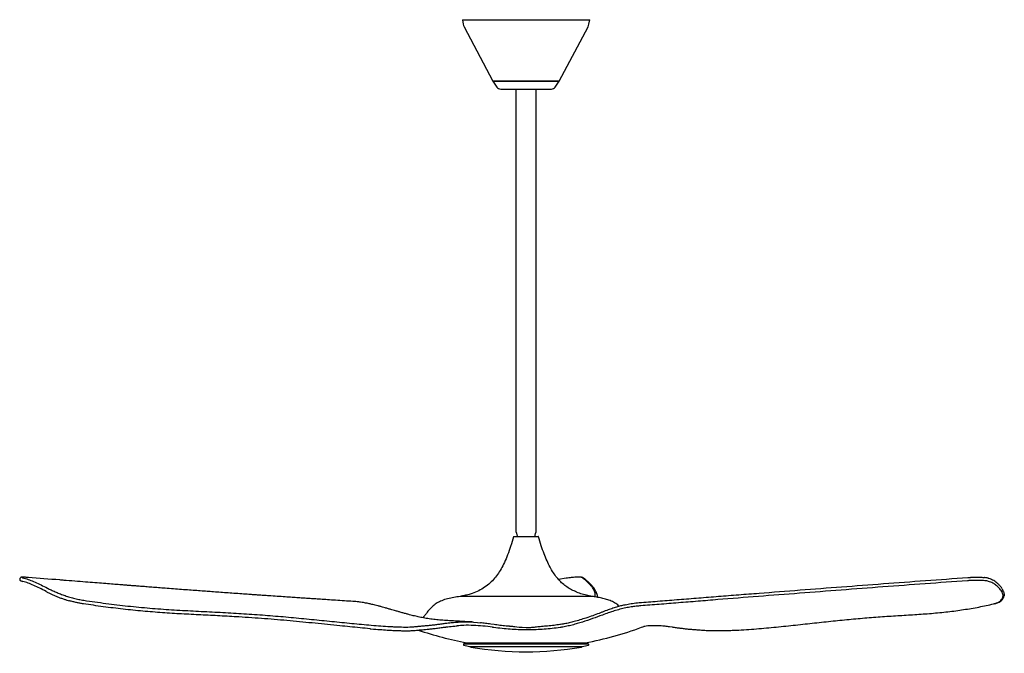
# Model space of a CAD drawing. Units: inches. Extents: x -23.5 to 22.2, y -29.4 to 0.
import ezdxf

# ---------------------------------------------------------------- set-up
doc = ezdxf.new("R2010")
doc.units = ezdxf.units.IN
doc.header["$MEASUREMENT"] = 0
doc.layers.add('Fan', color=7, linetype='Continuous')

# ---------------------------------------------------------------- blocks, each defined once
blk = doc.blocks.new('52in X5-24')
at = {"layer": 'Fan'}
for p, q in [((-2.953, 0), (-2.915, -0.214)), ((-2.953, 0), (2.953, 0)), ((2.915, -0.214), (2.953, 0)), ((-2.875, -0.331), (-1.535, -2.854)), ((1.535, -2.854), (2.875, -0.331)), ((-1.535, -2.854), (1.535, -2.854)), ((-1.535, -2.858), (-1.353, -3.124)), ((1.535, -2.858), (-1.535, -2.858)), ((-0.888, -2.854), (-0.888, -2.858)), ((0.888, -2.858), (0.888, -2.854)), ((1.353, -3.124), (1.535, -2.858)), ((-1.174, -3.218), (1.174, -3.218)), ((-0.469, -3.218), (-0.469, -23.765)), ((0.469, -23.765), (0.469, -3.218)), ((-0.561, -23.976), (0.561, -23.976)), ((-23.478, -25.942), (-23.483, -25.967)), ((1.866, -25.909), (1.509, -25.974)), ((3.049, -26.752), (-3.049, -26.752)), ((-1.48, -28.06), (-1.632, -28.04)), ((6.654, -28.154), (6.78, -28.171)), ((-2.906, -28.981), (-2.906, -29.002)), ((2.886, -28.961), (-2.886, -28.961)), ((-2.882, -28.962), (2.882, -28.962)), ((-2.752, -28.908), (0.023, -28.908)), ((-2.612, -29.078), (2.612, -29.078)), ((-2.601, -28.908), (-2.598, -28.961)), ((-2.592, -29.078), (-2.592, -29.08)), ((0.023, -28.908), (2.752, -28.908)), ((2.592, -29.08), (2.592, -29.078)), ((2.598, -28.961), (2.601, -28.908)), ((2.906, -29.002), (2.906, -28.981))]:
    blk.add_line(p, q, dxfattribs=at)
for points in [[(-23.351, -25.863), (-23.363, -25.864), (-23.372, -25.865), (-23.378, -25.866), (-23.38, -25.868), (-23.38, -25.87), (-23.377, -25.873), (-23.371, -25.877), (-23.362, -25.881), (-23.35, -25.886), (-23.335, -25.891), (-23.317, -25.896), (-23.297, -25.902), (-23.274, -25.909)], [(21.708, -27.095), (21.788, -27.078), (21.867, -27.049), (21.937, -27.016), (22, -26.98), (22.053, -26.938), (22.097, -26.893), (22.13, -26.843), (22.155, -26.791), (22.172, -26.736)], [(-2.787, -27.94), (-2.612, -27.939), (-2.435, -27.946), (-2.257, -27.962), (-2.12, -27.975)]]:
    blk.add_lwpolyline(points, dxfattribs=at)
for centre, radius, start, end in [((-2.527, -0.146), 0.394, 190, 207.9582), ((2.527, -0.146), 0.394, 332.0418, 350), ((-1.174, -3.001), 0.217, 214.5, 270), ((1.174, -3.001), 0.217, 270, 325.5), ((-0.561, -23.995), 0.0197, 90, 163.9776), ((0.561, -23.995), 0.0197, 16.0224, 90), ((-3.049, -26.764), 0.0118, 90, 100.1713), ((-2.994, -26.753), 0.0118, 100.5177, 171.3758), ((2.994, -26.753), 0.0118, 8.6242, 79.4823), ((-4.248, -28.021), 0.591, 143.7307, 152.2151), ((-0.35, -12.586), 16.614, 280.7616, 290.1055), ((0.35, -12.586), 16.614, 251.2288, 259.2384), ((-2.886, -28.981), 0.0197, 90, 180), ((-2.886, -29.002), 0.0197, 180, 257.6814), ((0, -15.785), 13.548, 257.6814, 258.8679), ((-2.612, -29.058), 0.0197, 258.8679, 270), ((-2.56, -29.079), 0.0315, 183, 260.4678), ((0, -13.831), 15.492, 260.4678, 279.5322), ((2.56, -29.079), 0.0315, 279.5322, 357), ((2.612, -29.058), 0.0197, 270, 281.1321), ((0, -15.785), 13.548, 281.1321, 282.3186), ((2.886, -28.981), 0.0197, 0, 90), ((2.886, -29.002), 0.0197, 282.3186, 360)]:
    blk.add_arc(centre, radius, start, end, dxfattribs=at)
for points, knots in [([(-0.58, -23.99), (-0.623, -24.135), (-0.707, -24.419), (-0.849, -24.818), (-0.996, -25.17), (-1.152, -25.476), (-1.318, -25.741), (-1.507, -25.982), (-1.726, -26.196), (-1.984, -26.382), (-2.272, -26.532), (-2.551, -26.638), (-2.794, -26.703), (-2.93, -26.729), (-2.996, -26.742)], [0, 0, 0, 0, 0.120006, 0.227815, 0.324631, 0.411864, 0.491133, 0.564323, 0.645705, 0.725469, 0.807359, 0.893825, 0.953763, 1, 1, 1, 1]), ([(-0.468, -23.765), (-0.468, -23.764), (-0.469, -23.761), (-0.462, -23.776), (-0.448, -23.81), (-0.43, -23.864), (-0.417, -23.924), (-0.416, -23.965), (-0.415, -23.976)], [0, 0, 0, 0, 0.042291, 0.236134, 0.433015, 0.646436, 0.869856, 1, 1, 1, 1]), ([(0.415, -23.976), (0.417, -23.957), (0.419, -23.911), (0.434, -23.849), (0.452, -23.8), (0.466, -23.768), (0.467, -23.766), (0.468, -23.765)], [0, 0, 0, 0, 0.198769, 0.396983, 0.609075, 0.83274, 1, 1, 1, 1]), ([(2.996, -26.742), (2.906, -26.724), (2.73, -26.69), (2.474, -26.611), (2.227, -26.509), (1.999, -26.388), (1.791, -26.245), (1.6, -26.076), (1.423, -25.88), (1.259, -25.653), (1.107, -25.393), (0.964, -25.097), (0.829, -24.764), (0.698, -24.39), (0.62, -24.124), (0.58, -23.99)], [0, 0, 0, 0, 0.066028, 0.136974, 0.205242, 0.270562, 0.334397, 0.398644, 0.465282, 0.536218, 0.613179, 0.696084, 0.787487, 0.888484, 1, 1, 1, 1]), ([(-23.483, -25.967), (-23.484, -25.972), (-23.486, -25.984), (-23.479, -25.999), (-23.47, -26.009), (-23.461, -26.016), (-23.448, -26.023), (-23.427, -26.031), (-23.391, -26.043), (-23.361, -26.052), (-23.34, -26.057), (-23.339, -26.058)], [0, 0, 0, 0, 0.043092, 0.099351, 0.156785, 0.229074, 0.336999, 0.549799, 0.761037, 0.984067, 1, 1, 1, 1]), ([(-23.084, -25.878), (-23.108, -25.877), (-23.158, -25.873), (-23.222, -25.868), (-23.279, -25.865), (-23.326, -25.863), (-23.362, -25.862), (-23.386, -25.864), (-23.405, -25.867), (-23.423, -25.872), (-23.445, -25.884), (-23.465, -25.905), (-23.477, -25.926), (-23.478, -25.939), (-23.478, -25.942)], [0, 0, 0, 0, 0.125609, 0.252545, 0.380537, 0.510888, 0.645398, 0.75798, 0.812807, 0.855023, 0.897464, 0.941338, 0.987725, 1, 1, 1, 1]), ([(-23.274, -25.909), (-23.196, -25.931), (-23.115, -25.958), (-22.947, -26.019), (-22.86, -26.055), (-22.592, -26.172), (-22.403, -26.267), (-22.202, -26.37)], [0, 0, 0, 0, 0.25, 0.25, 0.5, 0.5, 1, 1, 1, 1]), ([(-21.523, -26.001), (-21.559, -25.998), (-22.081, -25.956), (-22.6, -25.916), (-23.084, -25.878)], [0, 0, 0, 0, 0.068523, 1, 1, 1, 1]), ([(-8.032, -26.988), (-8.163, -26.979), (-8.432, -26.962), (-8.825, -26.936), (-9.197, -26.911), (-9.526, -26.889), (-9.815, -26.87), (-10.067, -26.853), (-10.31, -26.837), (-10.569, -26.82), (-10.862, -26.8), (-11.189, -26.778), (-11.55, -26.754), (-11.885, -26.731), (-12.174, -26.711), (-12.396, -26.695), (-12.593, -26.682), (-12.768, -26.669), (-12.991, -26.654), (-13.281, -26.633), (-13.635, -26.608), (-13.988, -26.583), (-14.324, -26.558), (-14.641, -26.535), (-14.955, -26.512), (-15.277, -26.488), (-15.62, -26.463), (-15.98, -26.435), (-16.355, -26.407), (-16.713, -26.379), (-17.048, -26.353), (-17.348, -26.33), (-17.626, -26.309), (-17.873, -26.289), (-18.067, -26.274), (-18.218, -26.263), (-18.344, -26.253), (-18.487, -26.242), (-18.657, -26.228), (-18.879, -26.211), (-19.161, -26.189), (-19.509, -26.161), (-19.901, -26.13), (-20.336, -26.096), (-20.813, -26.058), (-21.214, -26.026), (-21.456, -26.007), (-21.523, -26.001)], [0, 0, 0, 0, 0.028944, 0.059413, 0.086775, 0.111043, 0.132223, 0.150318, 0.166742, 0.185663, 0.207089, 0.231023, 0.257468, 0.286218, 0.304427, 0.320695, 0.33502, 0.347401, 0.359082, 0.383808, 0.410892, 0.436638, 0.461374, 0.484699, 0.506614, 0.530673, 0.555881, 0.582633, 0.610706, 0.639467, 0.662517, 0.685468, 0.706269, 0.724702, 0.740772, 0.749771, 0.75853, 0.769263, 0.782123, 0.797107, 0.819934, 0.846384, 0.876442, 0.909174, 0.945303, 0.984816, 1, 1, 1, 1]), ([(2.492, -25.865), (2.486, -25.864), (2.461, -25.863), (2.4, -25.863), (2.311, -25.865), (2.209, -25.871), (2.099, -25.88), (1.983, -25.893), (1.905, -25.904), (1.866, -25.909)], [0, 0, 0, 0, 0.050049, 0.207832, 0.365622, 0.524011, 0.682408, 0.841203, 1, 1, 1, 1]), ([(2.655, -25.897), (2.654, -25.896), (2.646, -25.889), (2.632, -25.883), (2.615, -25.877), (2.59, -25.871), (2.555, -25.867), (2.525, -25.864), (2.505, -25.864), (2.492, -25.865)], [0, 0, 0, 0, 0.02529, 0.1223, 0.240219, 0.409222, 0.712997, 0.988514, 1, 1, 1, 1]), ([(2.595, -25.879), (2.589, -25.876), (2.578, -25.871), (2.54, -25.867), (2.506, -25.865), (2.492, -25.865)], [0, 0, 0, 0, 0.390546, 0.752974, 1, 1, 1, 1]), ([(3.191, -26.776), (3.199, -26.749), (3.215, -26.692), (3.207, -26.607), (3.182, -26.521), (3.139, -26.434), (3.076, -26.336), (2.988, -26.228), (2.873, -26.109), (2.742, -25.992), (2.644, -25.916), (2.595, -25.879)], [0, 0, 0, 0, 0.089965, 0.185603, 0.281243, 0.376954, 0.472666, 0.604475, 0.736285, 0.868142, 1, 1, 1, 1]), ([(3.279, -26.635), (3.272, -26.604), (3.258, -26.558), (3.222, -26.486), (3.171, -26.402), (3.104, -26.313), (3.022, -26.219), (2.922, -26.119), (2.805, -26.015), (2.713, -25.939), (2.66, -25.901), (2.654, -25.897)], [0, 0, 0, 0, 0.066313, 0.167787, 0.279894, 0.40019, 0.529614, 0.669561, 0.822794, 0.980876, 1, 1, 1, 1]), ([(20.472, -26.028), (19.816, -26.075), (19.162, -26.122), (17.856, -26.218), (17.204, -26.267), (15.905, -26.364), (15.258, -26.413), (13.967, -26.511), (13.324, -26.561), (12.045, -26.659), (11.409, -26.708), (10.146, -26.807), (9.519, -26.856), (8.589, -26.931), (8.281, -26.956), (7.669, -27.005), (7.365, -27.03), (6.765, -27.078), (6.468, -27.102), (5.885, -27.148), (5.599, -27.17), (5.321, -27.191)], [0, 0, 0, 0, 0.125, 0.125, 0.25, 0.25, 0.375, 0.375, 0.5, 0.5, 0.625, 0.625, 0.75, 0.75, 0.8125, 0.8125, 0.875, 0.875, 0.9375, 0.9375, 1, 1, 1, 1]), ([(5.357, -27.033), (5.636, -27.012), (5.922, -26.99), (6.504, -26.945), (6.801, -26.921), (7.399, -26.873), (7.702, -26.849), (8.312, -26.8), (8.62, -26.775), (9.239, -26.726), (9.55, -26.701), (10.176, -26.652), (10.491, -26.628), (11.437, -26.554), (12.073, -26.505), (13.35, -26.407), (13.992, -26.358), (15.281, -26.26), (15.927, -26.212), (17.224, -26.115), (17.875, -26.067), (19.179, -25.972), (19.832, -25.924), (20.488, -25.879)], [0, 0, 0, 0, 0.0625, 0.0625, 0.125, 0.125, 0.1875, 0.1875, 0.25, 0.25, 0.3125, 0.3125, 0.375, 0.375, 0.5, 0.5, 0.625, 0.625, 0.75, 0.75, 0.875, 0.875, 1, 1, 1, 1]), ([(21.45, -26.058), (21.428, -26.051), (21.402, -26.044), (21.358, -26.036), (21.342, -26.034), (21.309, -26.029), (21.291, -26.027), (21.237, -26.021), (21.198, -26.018), (21.136, -26.015), (21.115, -26.014), (21.071, -26.012), (21.049, -26.012), (20.982, -26.01), (20.936, -26.01), (20.865, -26.011), (20.841, -26.011), (20.794, -26.013), (20.77, -26.013), (20.699, -26.016), (20.653, -26.018), (20.583, -26.021), (20.56, -26.022), (20.516, -26.025), (20.494, -26.027), (20.472, -26.028)], [0, 0, 0, 0, 0.125, 0.125, 0.1875, 0.1875, 0.25, 0.25, 0.375, 0.375, 0.4375, 0.4375, 0.5, 0.5, 0.625, 0.625, 0.6875, 0.6875, 0.75, 0.75, 0.875, 0.875, 0.9375, 0.9375, 1, 1, 1, 1]), ([(20.488, -25.879), (20.519, -25.876), (20.552, -25.874), (20.602, -25.872), (20.619, -25.871), (20.653, -25.869), (20.67, -25.868), (20.722, -25.866), (20.757, -25.865), (20.826, -25.864), (20.861, -25.863), (20.93, -25.863), (20.964, -25.863), (21.013, -25.864), (21.029, -25.864), (21.062, -25.865), (21.078, -25.866), (21.125, -25.868), (21.155, -25.87), (21.212, -25.875), (21.239, -25.877), (21.264, -25.881)], [0, 0, 0, 0, 0.125, 0.125, 0.1875, 0.1875, 0.25, 0.25, 0.375, 0.375, 0.5, 0.5, 0.625, 0.625, 0.6875, 0.6875, 0.75, 0.75, 0.875, 0.875, 1, 1, 1, 1]), ([(21.433, -25.913), (21.429, -25.911), (21.407, -25.903), (21.358, -25.893), (21.305, -25.884), (21.272, -25.881), (21.264, -25.881)], [0, 0, 0, 0, 0.082874, 0.5059428, 0.9109317, 1, 1, 1, 1]), ([(22.084, -26.405), (22.072, -26.386), (22.039, -26.332), (21.972, -26.251), (21.887, -26.164), (21.793, -26.088), (21.693, -26.023), (21.584, -25.969), (21.498, -25.932), (21.445, -25.917), (21.433, -25.913)], [0, 0, 0, 0, 0.086631, 0.245445, 0.396397, 0.541022, 0.681158, 0.821098, 0.961062, 1, 1, 1, 1]), ([(-22.26, -26.523), (-22.361, -26.471), (-22.459, -26.422), (-22.65, -26.328), (-22.742, -26.284), (-22.922, -26.205), (-23.009, -26.169), (-23.177, -26.107), (-23.258, -26.08), (-23.339, -26.058)], [0, 0, 0, 0, 0.25, 0.25, 0.5, 0.5, 0.75, 0.75, 1, 1, 1, 1]), ([(-22.202, -26.37), (-22.147, -26.398), (-22.09, -26.426), (-21.972, -26.483), (-21.91, -26.511), (-21.814, -26.553), (-21.782, -26.567), (-21.715, -26.595), (-21.681, -26.609), (-21.578, -26.649), (-21.508, -26.676), (-21.364, -26.726), (-21.29, -26.75), (-21.176, -26.785), (-21.138, -26.796), (-21.061, -26.817), (-21.022, -26.828), (-20.905, -26.857), (-20.827, -26.875), (-20.67, -26.907), (-20.591, -26.921), (-20.512, -26.934)], [0, 0, 0, 0, 0.125, 0.125, 0.25, 0.25, 0.3125, 0.3125, 0.375, 0.375, 0.5, 0.5, 0.625, 0.625, 0.6875, 0.6875, 0.75, 0.75, 0.875, 0.875, 1, 1, 1, 1]), ([(22.06, -26.523), (22.026, -26.471), (21.989, -26.422), (21.906, -26.328), (21.86, -26.284), (21.759, -26.205), (21.704, -26.169), (21.585, -26.107), (21.52, -26.08), (21.45, -26.058)], [0, 0, 0, 0, 0.25, 0.25, 0.5, 0.5, 0.75, 0.75, 1, 1, 1, 1]), ([(22.084, -26.405), (22.14, -26.549), (22.172, -26.611), (22.182, -26.68), (22.174, -26.72), (22.172, -26.736)], [0, 0, 0, 0, 0.353007, 0.948391, 1, 1, 1, 1]), ([(-22.26, -26.523), (-22.26, -26.523), (-22.229, -26.544), (-22.142, -26.587), (-22.01, -26.65), (-21.872, -26.712), (-21.728, -26.772), (-21.581, -26.829), (-21.435, -26.881), (-21.303, -26.925), (-21.22, -26.948), (-21.184, -26.959)], [0, 0, 0, 0, 0.005793, 0.141478, 0.276408, 0.410084, 0.542117, 0.672257, 0.800409, 0.913758, 1, 1, 1, 1]), ([(-20.512, -26.934), (-20.34, -26.96), (-20.168, -26.985), (-19.826, -27.033), (-19.655, -27.056), (-19.144, -27.123), (-18.804, -27.163), (-18.126, -27.237), (-17.788, -27.27), (-17.114, -27.327), (-16.777, -27.352), (-16.106, -27.394), (-15.771, -27.412), (-15.27, -27.438), (-15.104, -27.446), (-14.771, -27.462), (-14.606, -27.471), (-14.109, -27.496), (-13.78, -27.514), (-13.123, -27.554), (-12.797, -27.575), (-12.146, -27.621), (-11.822, -27.647), (-11.178, -27.701), (-10.857, -27.731), (-10.221, -27.791), (-9.905, -27.823), (-9.277, -27.886), (-8.966, -27.918), (-8.503, -27.965), (-8.349, -27.981), (-8.043, -28.011), (-7.891, -28.025), (-7.588, -28.054), (-7.438, -28.067), (-7.139, -28.092), (-6.991, -28.104), (-6.697, -28.126), (-6.552, -28.136), (-6.338, -28.148), (-6.267, -28.152), (-6.127, -28.16), (-6.057, -28.163), (-5.85, -28.171), (-5.714, -28.175), (-5.454, -28.175), (-5.329, -28.171), (-5.211, -28.161)], [0, 0, 0, 0, 0.03125, 0.03125, 0.0625, 0.0625, 0.125, 0.125, 0.1875, 0.1875, 0.25, 0.25, 0.3125, 0.3125, 0.34375, 0.34375, 0.375, 0.375, 0.4375, 0.4375, 0.5, 0.5, 0.5625, 0.5625, 0.625, 0.625, 0.6875, 0.6875, 0.75, 0.75, 0.78125, 0.78125, 0.8125, 0.8125, 0.84375, 0.84375, 0.875, 0.875, 0.90625, 0.90625, 0.921875, 0.921875, 0.9375, 0.9375, 0.96875, 0.96875, 1, 1, 1, 1]), ([(-3.051, -26.752), (-3.051, -26.752), (-3.15, -26.772), (-3.348, -26.802), (-3.636, -26.861), (-3.896, -26.94), (-4.121, -27.051), (-4.306, -27.188), (-4.473, -27.353), (-4.609, -27.517), (-4.689, -27.626), (-4.724, -27.672)], [0, 0, 0, 0, 0.006219, 0.154042, 0.30246, 0.449401, 0.564205, 0.678602, 0.795625, 0.918902, 1, 1, 1, 1]), ([(4.326, -27.216), (4.316, -27.206), (4.25, -27.142), (4.11, -27.046), (3.902, -26.944), (3.68, -26.874), (3.452, -26.822), (3.24, -26.786), (3.105, -26.76), (3.049, -26.752)], [0, 0, 0, 0, 0.0325788, 0.1987943, 0.3656867, 0.5334124, 0.7026152, 0.8722316, 1, 1, 1, 1]), ([(3.279, -26.635), (3.285, -26.652), (3.298, -26.689), (3.297, -26.727), (3.297, -26.749)], [0, 0, 0, 0, 0.439439, 1, 1, 1, 1]), ([(3.297, -26.749), (3.298, -26.756), (3.3, -26.772), (3.295, -26.787), (3.293, -26.795)], [0, 0, 0, 0, 0.500546, 1, 1, 1, 1]), ([(21.684, -27.101), (21.736, -27.089), (21.782, -27.075), (21.867, -27.042), (21.905, -27.023), (21.955, -26.993), (21.971, -26.983), (22, -26.961), (22.013, -26.949), (22.05, -26.914), (22.069, -26.889), (22.099, -26.837), (22.11, -26.811), (22.119, -26.769), (22.121, -26.755), (22.123, -26.726), (22.123, -26.712), (22.12, -26.669), (22.113, -26.64), (22.093, -26.581), (22.078, -26.552), (22.06, -26.523)], [0, 0, 0, 0, 0.125, 0.125, 0.25, 0.25, 0.3125, 0.3125, 0.375, 0.375, 0.5, 0.5, 0.625, 0.625, 0.6875, 0.6875, 0.75, 0.75, 0.875, 0.875, 1, 1, 1, 1]), ([(-20.532, -27.101), (-20.584, -27.093), (-20.69, -27.076), (-20.85, -27.043), (-21.009, -27.004), (-21.118, -26.977), (-21.184, -26.959), (-21.184, -26.959)], [0, 0, 0, 0, 0.245393, 0.490797, 0.743744, 0.99671, 1, 1, 1, 1]), ([(-7.236, -28.253), (-7.238, -28.252), (-7.39, -28.24), (-7.855, -28.197), (-8.509, -28.133), (-9.205, -28.061), (-9.969, -27.983), (-10.939, -27.887), (-12.121, -27.787), (-13.209, -27.713), (-14.197, -27.658), (-15.081, -27.614), (-15.972, -27.57), (-16.87, -27.516), (-17.775, -27.442), (-18.688, -27.348), (-19.606, -27.237), (-20.223, -27.146), (-20.532, -27.101)], [0, 0, 0, 0, 0.000444, 0.038061, 0.113504, 0.158389, 0.203274, 0.293159, 0.383343, 0.473618, 0.539025, 0.604432, 0.669946, 0.735457, 0.801431, 0.867404, 0.933705, 1, 1, 1, 1]), ([(-6.383, -27.329), (-6.436, -27.314), (-6.528, -27.288), (-6.647, -27.255), (-6.734, -27.231), (-6.803, -27.212), (-6.887, -27.19), (-6.99, -27.163), (-7.097, -27.137), (-7.191, -27.115), (-7.28, -27.095), (-7.364, -27.077), (-7.449, -27.061), (-7.549, -27.043), (-7.682, -27.022), (-7.85, -27.001), (-7.971, -26.992), (-8.032, -26.988)], [0, 0, 0, 0, 0.095333, 0.16849, 0.219872, 0.258617, 0.298758, 0.379644, 0.455618, 0.508363, 0.559138, 0.620831, 0.66409, 0.720904, 0.795937, 0.888947, 1, 1, 1, 1]), ([(-2.46, -27.945), (-2.5, -27.943), (-2.575, -27.939), (-2.682, -27.933), (-2.785, -27.927), (-2.89, -27.921), (-2.994, -27.915), (-3.096, -27.909), (-3.196, -27.904), (-3.304, -27.898), (-3.422, -27.892), (-3.61, -27.881), (-3.853, -27.866), (-4.14, -27.843), (-4.417, -27.809), (-4.685, -27.766), (-4.938, -27.716), (-5.171, -27.664), (-5.375, -27.613), (-5.555, -27.565), (-5.712, -27.522), (-5.841, -27.485), (-5.939, -27.457), (-6.017, -27.435), (-6.113, -27.407), (-6.238, -27.371), (-6.332, -27.344), (-6.384, -27.329)], [0, 0, 0, 0, 0.0291072, 0.053884, 0.0771043, 0.1030072, 0.1300003, 0.152561, 0.1769032, 0.2027922, 0.2320084, 0.263714, 0.3418763, 0.4145012, 0.4883122, 0.561121, 0.6234615, 0.6819682, 0.7401662, 0.778268, 0.8198234, 0.8615431, 0.8798371, 0.898196, 0.9236937, 0.9576401, 1, 1, 1, 1]), ([(4.607, -27.147), (4.544, -27.159), (4.425, -27.187), (4.236, -27.241), (4.026, -27.308), (3.795, -27.388), (3.624, -27.451), (3.528, -27.487), (3.519, -27.491)], [0, 0, 0, 0, 0.156023, 0.335598, 0.527658, 0.73726, 0.973183, 1, 1, 1, 1]), ([(5.309, -27.191), (5.243, -27.197), (5.102, -27.209), (4.871, -27.241), (4.619, -27.286), (4.356, -27.351), (4.155, -27.408), (4.042, -27.446), (4.019, -27.453)], [0, 0, 0, 0, 0.169206, 0.358199, 0.548608, 0.749093, 0.950552, 1, 1, 1, 1]), ([(4.607, -27.147), (4.65, -27.137), (4.786, -27.104), (5.034, -27.064), (5.226, -27.045), (5.332, -27.035)], [0, 0, 0, 0, 0.169152, 0.536891, 1, 1, 1, 1]), ([(5.321, -27.191), (5.321, -27.191), (5.321, -27.191), (5.321, -27.191), (5.321, -27.191), (5.321, -27.191), (5.321, -27.191), (5.317, -27.191), (5.313, -27.191), (5.309, -27.191)], [-0.00000006, -0.00000006, -0.00000006, -0.00000006, 0, 0, 0, 0.0000001103, 0.0000001103, 0.0000001103, 0.0003812569, 0.0003812569, 0.0003812569, 0.0003812569]), ([(5.332, -27.035), (5.332, -27.035), (5.332, -27.035), (5.332, -27.035), (5.341, -27.034), (5.349, -27.034), (5.357, -27.033)], [0, 0, 0, 0, 0.0000001139, 0.0000001139, 0.0000001139, 0.0008194283, 0.0008194283, 0.0008194283, 0.0008194283]), ([(8.364, -28.33), (8.542, -28.34), (8.714, -28.344), (9.052, -28.344), (9.216, -28.341), (9.46, -28.333), (9.541, -28.329), (9.702, -28.322), (9.782, -28.318), (10.021, -28.305), (10.179, -28.296), (10.649, -28.263), (10.957, -28.238), (11.414, -28.195), (11.565, -28.181), (11.867, -28.15), (12.017, -28.135), (12.464, -28.087), (12.759, -28.055), (13.343, -27.991), (13.632, -27.959), (14.204, -27.898), (14.487, -27.869), (15.05, -27.814), (15.329, -27.788), (15.744, -27.753), (15.881, -27.742), (16.156, -27.721), (16.292, -27.71), (16.7, -27.681), (16.97, -27.663), (17.37, -27.638), (17.503, -27.629), (17.767, -27.613), (17.898, -27.605), (18.29, -27.58), (18.548, -27.562), (19.059, -27.52), (19.311, -27.496), (19.808, -27.438), (20.053, -27.405), (20.534, -27.332), (20.771, -27.291), (21.12, -27.225), (21.234, -27.201), (21.461, -27.153), (21.573, -27.128), (21.684, -27.101)], [0, 0, 0, 0, 0.03125, 0.03125, 0.0625, 0.0625, 0.078125, 0.078125, 0.09375, 0.09375, 0.125, 0.125, 0.1875, 0.1875, 0.21875, 0.21875, 0.25, 0.25, 0.3125, 0.3125, 0.375, 0.375, 0.4375, 0.4375, 0.5, 0.5, 0.53125, 0.53125, 0.5625, 0.5625, 0.625, 0.625, 0.65625, 0.65625, 0.6875, 0.6875, 0.75, 0.75, 0.8125, 0.8125, 0.875, 0.875, 0.9375, 0.9375, 0.96875, 0.96875, 1, 1, 1, 1]), ([(3.542, -27.62), (3.39, -27.677), (3.237, -27.733), (2.928, -27.841), (2.772, -27.894), (2.536, -27.968), (2.456, -27.993), (2.297, -28.039), (2.217, -28.061), (2.056, -28.103), (1.974, -28.123), (1.852, -28.149), (1.811, -28.157), (1.729, -28.172), (1.687, -28.18), (1.646, -28.186)], [0, 0, 0, 0, 0.25, 0.25, 0.5, 0.5, 0.625, 0.625, 0.75, 0.75, 0.875, 0.875, 0.9375, 0.9375, 1, 1, 1, 1]), ([(3.519, -27.491), (3.474, -27.509), (3.333, -27.562), (3.088, -27.652), (2.792, -27.754), (2.505, -27.846), (2.245, -27.922), (2.009, -27.981), (1.837, -28.018), (1.742, -28.034), (1.719, -28.037)], [0, 0, 0, 0, 0.078038, 0.245323, 0.421396, 0.578862, 0.72356, 0.850193, 0.963625, 1, 1, 1, 1]), ([(4.019, -27.453), (3.951, -27.475), (3.792, -27.527), (3.633, -27.586), (3.542, -27.62)], [0, 0, 0, 0, 0.429236, 1, 1, 1, 1]), ([(-7.236, -28.253), (-7.236, -28.253), (-7.054, -28.271), (-6.794, -28.29), (-6.461, -28.314), (-6.182, -28.331), (-5.94, -28.341), (-5.728, -28.347), (-5.541, -28.349), (-5.37, -28.345), (-5.252, -28.34), (-5.19, -28.335), (-5.181, -28.335)], [0, 0, 0, 0, 0.021973, 0.207192, 0.35975, 0.488238, 0.604368, 0.711715, 0.804454, 0.89212, 0.984584, 1, 1, 1, 1]), ([(-5.211, -28.161), (-5.145, -28.155), (-5.094, -28.151), (-4.989, -28.141), (-4.935, -28.135), (-4.822, -28.125), (-4.764, -28.12), (-4.644, -28.109), (-4.583, -28.103), (-4.46, -28.091), (-4.397, -28.084), (-4.27, -28.07), (-4.206, -28.063), (-4.077, -28.047), (-4.011, -28.038), (-3.912, -28.025), (-3.879, -28.021), (-3.813, -28.011), (-3.779, -28.007), (-3.746, -28.003)], [0, 0, 0, 0, 0.125, 0.125, 0.25, 0.25, 0.375, 0.375, 0.5, 0.5, 0.625, 0.625, 0.75, 0.75, 0.875, 0.875, 0.9375, 0.9375, 1, 1, 1, 1]), ([(-5.181, -28.335), (-5.161, -28.332), (-5.112, -28.328), (-5.017, -28.319), (-4.883, -28.307), (-4.737, -28.293), (-4.579, -28.279), (-4.405, -28.261), (-4.209, -28.24), (-3.995, -28.212), (-3.83, -28.189), (-3.738, -28.177), (-3.723, -28.175)], [0, 0, 0, 0, 0.027748, 0.127392, 0.232313, 0.337442, 0.444054, 0.561173, 0.68863, 0.828934, 0.972209, 1, 1, 1, 1]), ([(-3.746, -28.003), (-3.655, -27.992), (-3.423, -27.965), (-3.103, -27.938), (-2.872, -27.939), (-2.787, -27.94)], [0, 0, 0, 0, 0.292228, 0.741473, 1, 1, 1, 1]), ([(-3.723, -28.175), (-3.718, -28.174), (-3.611, -28.163), (-3.437, -28.142), (-3.264, -28.126), (-3.195, -28.12)], [0, 0, 0, 0, 0.027563, 0.611784, 1, 1, 1, 1]), ([(-1.555, -28.186), (-1.555, -28.186), (-1.705, -28.164), (-2.001, -28.127), (-2.444, -28.097), (-2.844, -28.093), (-3.093, -28.11), (-3.195, -28.12)], [0, 0, 0, 0, 0.000001, 0.270049, 0.53547, 0.802478, 1, 1, 1, 1]), ([(-1.632, -28.04), (-1.713, -28.028), (-1.876, -28.004), (-2.039, -27.986), (-2.12, -27.975)], [0, 0, 0, 0, 0.501262, 1, 1, 1, 1]), ([(-1.489, -28.196), (-1.496, -28.195), (-1.503, -28.194), (-1.51, -28.193), (-1.525, -28.191), (-1.541, -28.189), (-1.556, -28.186)], [0, 0, 0, 0, 0.000525, 0.000525, 0.000525, 0.001727257, 0.001727257, 0.001727257, 0.001727257]), ([(0.022, -28.309), (-0.041, -28.309), (-0.105, -28.309), (-0.232, -28.306), (-0.295, -28.304), (-0.485, -28.297), (-0.611, -28.29), (-0.99, -28.262), (-1.241, -28.234), (-1.489, -28.196)], [0, 0, 0, 0, 0.125, 0.125, 0.25, 0.25, 0.5, 0.5, 1, 1, 1, 1]), ([(-0.768, -28.142), (-0.77, -28.142), (-0.871, -28.136), (-1.066, -28.115), (-1.301, -28.088), (-1.438, -28.067), (-1.48, -28.06)], [0, 0, 0, 0, 0.008704, 0.419291, 0.822993, 1, 1, 1, 1]), ([(0, -28.212), (-0.277, -28.196), (-0.465, -28.18), (-0.67, -28.149), (-0.75, -28.145), (-0.769, -28.144)], [0, 0, 0, 0, 0.607691, 0.910001, 1, 1, 1, 1]), ([(0.798, -28.146), (0.77, -28.151), (0.666, -28.156), (0.487, -28.183), (0.26, -28.207), (0.107, -28.21), (0, -28.212)], [0, 0, 0, 0, 0.113351, 0.407624, 0.703014, 1, 1, 1, 1]), ([(1.578, -28.196), (1.335, -28.233), (1.089, -28.26), (0.596, -28.298), (0.348, -28.308), (0.022, -28.309)], [0, 0, 0, 0, 0.5, 0.5, 1, 1, 1, 1]), ([(1.567, -28.06), (1.478, -28.073), (1.289, -28.1), (1.033, -28.128), (0.865, -28.141), (0.798, -28.146)], [0, 0, 0, 0, 0.3487047, 0.7406835, 1, 1, 1, 1]), ([(1.719, -28.037), (1.678, -28.044), (1.628, -28.053), (1.577, -28.06), (1.567, -28.06)], [0, 0, 0, 0, 0.811226, 1, 1, 1, 1]), ([(1.645, -28.186), (1.645, -28.186), (1.645, -28.186), (1.645, -28.186), (1.622, -28.19), (1.6, -28.193), (1.578, -28.196)], [0, 0, 0, 0, 0.000012197, 0.000012197, 0.000012197, 0.001731183, 0.001731183, 0.001731183, 0.001731183]), ([(5.361, -28.188), (5.398, -28.173), (5.455, -28.149), (5.488, -28.137), (5.503, -28.132)], [0, 0, 0, 0, 0.5717749, 1, 1, 1, 1]), ([(5.502, -28.131), (5.503, -28.131), (5.596, -28.113), (5.795, -28.098), (6.103, -28.094), (6.39, -28.116), (6.58, -28.144), (6.654, -28.154)], [0, 0, 0, 0, 0.00242, 0.2757442, 0.5507022, 0.8247329, 1, 1, 1, 1]), ([(6.78, -28.171), (6.795, -28.174), (6.809, -28.176), (6.839, -28.181), (6.853, -28.183), (6.898, -28.19), (6.928, -28.194), (7.018, -28.208), (7.078, -28.216), (7.202, -28.232), (7.265, -28.24), (7.392, -28.254), (7.456, -28.261), (7.586, -28.273), (7.652, -28.279), (7.787, -28.29), (7.855, -28.295), (7.993, -28.305), (8.063, -28.311), (8.205, -28.32), (8.277, -28.325), (8.35, -28.329)], [0, 0, 0, 0, 0.03125, 0.03125, 0.0625, 0.0625, 0.125, 0.125, 0.25, 0.25, 0.375, 0.375, 0.5, 0.5, 0.625, 0.625, 0.75, 0.75, 0.875, 0.875, 1, 1, 1, 1]), ([(8.35, -28.329), (8.355, -28.33), (8.359, -28.33), (8.364, -28.33), (8.364, -28.33), (8.364, -28.33), (8.364, -28.33)], [0, 0, 0, 0, 0.0003823814, 0.0003823814, 0.0003823814, 0.0003824414, 0.0003824414, 0.0003824414, 0.0003824414])]:
    blk.add_open_spline(points, degree=3, knots=knots, dxfattribs=at)

msp = doc.modelspace()

# ---------------------------------------------------------------- block references
msp.add_blockref('52in X5-24', (0, 0))

doc.saveas('drawing.dxf')
